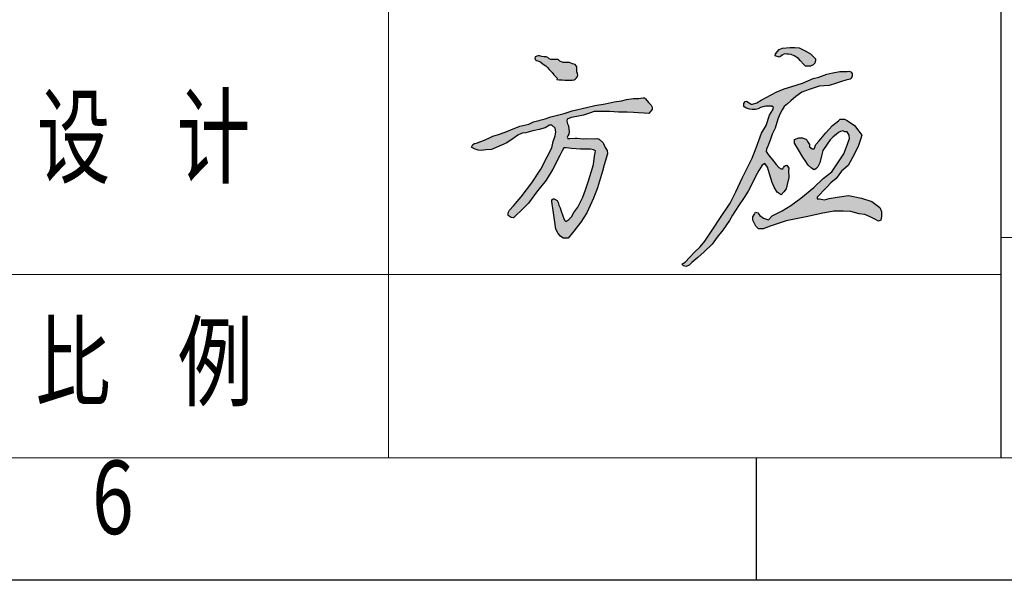
# Model space of a CAD drawing. Units: millimetres. Extents: x 154004 to 344786, y -265220 to -14660.
# Drawn here: x 275597 to 276862, y -247047 to -246326 of the extents above; entities that cross this region are included whole.
import ezdxf
from ezdxf.enums import TextEntityAlignment as Align

# ---------------------------------------------------------------- set-up
doc = ezdxf.new("R2010")
doc.units = ezdxf.units.MM
for name, color, linetype in [('TKX_$TS', 7, 'Continuous'), ('TKZ_$TS', 7, 'Continuous'), ('图框', 1, 'Continuous')]:
    doc.layers.add(name, color=color, linetype=linetype)
doc.layers.add('打印', color=7, linetype='Continuous', lineweight=15)
doc.layers.add('标注线', color=7, linetype='Continuous', lineweight=15)
doc.styles.add('JHEDI_样式2', font='simhei.ttf', dxfattribs={"width": 0.75})
doc.styles.add('样式 3', font='txt', dxfattribs={"width": 0.6})

# ---------------------------------------------------------------- blocks, each defined once
blk = doc.blocks.new('签名')
for points in [[(4965.5, 1591.6), (4969.2, 1591.9), (4972.3, 1593.4), (4974, 1595.2), (4975, 1598.4), (4975, 1600.2), (4969.3, 1605.7), (4963.2, 1609.3), (4956.2, 1612.4), (4951.6, 1612.8), (4946, 1612.8), (4937.3, 1612), (4933.6, 1610.6), (4929.4, 1605.7), (4929.3, 1603.3), (4933.5, 1602), (4935.3, 1602.6), (4939.1, 1605.7), (4942.3, 1605.4), (4946.2, 1605.4), (4950.6, 1603.3), (4955.6, 1600.4), (4957.8, 1597.9), (4961.1, 1593.9), (4963.5, 1591.9)], [(4678.4, 1582), (4684, 1576.3), (4684.2, 1576.3), (4687.7, 1576.3), (4690.6, 1576), (4699.4, 1575.7), (4701.2, 1576.2), (4702.5, 1577.1), (4704.1, 1578.6), (4705, 1580), (4705.4, 1581.5), (4704.5, 1585.3), (4704.5, 1587.8), (4704.3, 1591), (4703.5, 1592.1), (4702.5, 1593.5), (4699.4, 1594.5), (4696.1, 1595.9), (4693.8, 1596), (4692.4, 1596), (4687.9, 1596), (4685.1, 1597.5), (4684.1, 1598.5), (4683, 1599.2), (4682.1, 1599.4), (4681.3, 1599.5), (4679.5, 1599.5), (4673.7, 1599.4), (4671.3, 1601.6), (4669.4, 1602.2), (4667.4, 1602.5), (4664.6, 1602.8), (4662.1, 1603.3), (4660.4, 1603.5), (4659.1, 1603.1), (4658.3, 1602.8), (4657.2, 1602.2), (4656.8, 1600.7), (4657.3, 1599.1), (4658.2, 1598.2), (4662.7, 1596.9), (4668.5, 1592.5), (4671, 1590.1), (4673.1, 1587.9), (4676.3, 1584.7)], [(4918.9, 1556.2), (4913.2, 1553.1), (4908.4, 1550.3), (4902.5, 1548.2), (4899.8, 1550), (4896.7, 1551.9), (4895.3, 1551.7), (4893.7, 1549.4), (4893.8, 1545.9), (4896.1, 1544.1), (4900.3, 1543.1), (4902.9, 1542.6), (4907, 1542.6), (4910, 1543.4), (4912.7, 1545), (4917.3, 1546.4), (4925.2, 1546.6), (4927.1, 1545), (4926.6, 1542.2), (4922.9, 1536.3), (4918.9, 1524.4), (4913.8, 1515.9), (4907.7, 1499.2), (4902.9, 1487.3), (4891.7, 1464.9), (4884.6, 1449.2), (4878.2, 1436.3), (4866.5, 1419), (4859.2, 1408.1), (4849.3, 1393.4), (4844.1, 1386.9), (4837.5, 1380.4), (4832.4, 1375.2), (4827.3, 1369.5), (4823.5, 1367.3), (4825.1, 1365.3), (4828.4, 1364.5), (4831.6, 1366.2), (4834.8, 1369.1), (4841.3, 1374.9), (4848.6, 1381.1), (4857.6, 1389.7), (4863.5, 1397.7), (4870, 1405.7), (4877.2, 1416.6), (4880.8, 1422.6), (4887.5, 1433.3), (4893.9, 1442.9), (4898.5, 1449.9), (4902.7, 1458.1), (4906.7, 1466.7), (4910.8, 1473.5), (4914.5, 1479.4), (4917.5, 1481.4), (4920.4, 1477.1), (4922.9, 1469.5), (4925.8, 1460), (4927.9, 1454.4), (4931.5, 1448.7), (4935.9, 1445.9), (4938.8, 1449.3), (4941.7, 1452.7), (4942.9, 1457.7), (4944.5, 1465.6), (4944.3, 1476.2), (4942.3, 1479.3), (4941, 1479.1), (4939.6, 1478.5), (4937.4, 1474.8), (4933.2, 1476.9), (4930.3, 1480.2), (4926.1, 1485.4), (4922.9, 1489.6), (4919, 1494.1), (4919.5, 1497.6), (4920.9, 1501.1), (4923.5, 1507.9), (4925.9, 1514.6), (4929.2, 1521.3), (4932.2, 1531.5), (4934.3, 1537.3), (4937.1, 1542.3), (4939.2, 1546.1), (4943.1, 1548.9), (4947, 1552.3), (4952.7, 1557.2), (4959.2, 1562.2), (4967.8, 1565.2), (4979.2, 1569), (4990.5, 1569.8), (4997.4, 1572.2), (5004.2, 1574.4), (5009.1, 1576), (5014.3, 1577.1), (5015.4, 1577.9), (5016.4, 1580.4), (5016.6, 1583.1), (5015.6, 1584.9), (5013, 1586), (5010.7, 1585.9), (5002.6, 1585.6), (4994.6, 1584.3), (4987.6, 1582.7), (4978.8, 1579.4), (4972.3, 1577.7), (4960.1, 1572.3), (4948.2, 1568.6), (4939.4, 1565.9), (4930.3, 1562.3)], [(4677.5, 1506.2), (4675.9, 1499.3), (4670.8, 1489), (4663.7, 1475), (4653.2, 1459.5), (4641.4, 1443.6), (4632.4, 1433.5), (4628, 1428.6), (4626.6, 1425.3), (4626.3, 1422.5), (4629.9, 1420.2), (4632.7, 1419.6), (4635.7, 1422.6), (4641.3, 1428.1), (4649.7, 1436.4), (4658.6, 1448.8), (4669.5, 1462.4), (4677, 1475.1), (4685.1, 1490.5), (4689.2, 1499), (4692.4, 1499), (4698.1, 1498.5), (4708.3, 1497.6), (4714.7, 1497.6), (4722.6, 1497.6), (4725.3, 1495.6), (4725, 1493.5), (4724.5, 1489.5), (4723.3, 1480.4), (4720.4, 1471.4), (4717.7, 1461.8), (4714.3, 1451.4), (4711.3, 1443.3), (4705.3, 1431.7), (4700.9, 1425.6), (4698.3, 1420.9), (4695.3, 1417.9), (4691.7, 1415.6), (4690.3, 1417), (4688.4, 1421.9), (4686.5, 1427.4), (4685.4, 1430.9), (4684.1, 1434.2), (4683.2, 1437), (4681.9, 1439.4), (4678.6, 1441.1), (4677.4, 1441.1), (4676, 1440.2), (4675.9, 1438.5), (4676.4, 1435.4), (4677, 1430.6), (4678.8, 1420.1), (4679.7, 1412.3), (4680.7, 1406.8), (4683.2, 1402.1), (4685.9, 1399.1), (4689, 1396.8), (4694.4, 1396.8), (4700.9, 1404.8), (4709, 1414.8), (4715.8, 1425.4), (4723.4, 1442.1), (4727.6, 1453.8), (4733.6, 1472.6), (4735.2, 1479.8), (4739, 1492.4), (4738.7, 1496.1), (4736.3, 1499.7), (4734.3, 1504.8), (4729.6, 1508.9), (4727.4, 1509.7), (4723.9, 1509.5), (4715.8, 1509.8), (4711.9, 1509.5), (4704.8, 1510.1), (4702.5, 1510.1), (4694.4, 1509.6), (4693, 1511.4), (4695.3, 1514.5), (4695.6, 1517.2), (4694.8, 1524.4), (4693.6, 1526.4), (4692.7, 1531.5), (4698, 1533.4), (4704.2, 1534.7), (4711.8, 1536.1), (4718.8, 1538.5), (4723.9, 1540.2), (4730.6, 1540.4), (4735.4, 1540.4), (4741.7, 1540.3), (4751.5, 1539.7), (4761.5, 1539.7), (4768.4, 1539.1), (4774, 1538.9), (4780.5, 1538.3), (4785.9, 1537.9), (4786.9, 1539.4), (4789.7, 1542.6), (4789.6, 1545.1), (4788.4, 1547.6), (4785.6, 1550.6), (4782, 1554.8), (4780.9, 1555.8), (4779.1, 1555.8), (4774.6, 1555.2), (4768.5, 1555), (4760.6, 1553.9), (4755, 1552.5), (4746.6, 1551.4), (4736.3, 1549), (4724.8, 1547.2), (4715.2, 1544.9), (4699.2, 1541.1), (4690, 1538), (4674.7, 1534.2), (4668.5, 1531.9), (4655.3, 1528.5), (4649.8, 1526.1), (4639.8, 1523.7), (4629.4, 1519.5), (4623, 1517), (4615.5, 1514.1), (4609.1, 1512.5), (4605.9, 1511), (4600.6, 1508.3), (4595.4, 1506.3), (4590.7, 1504.5), (4588.5, 1503.9), (4586.5, 1502.9), (4585, 1499.9), (4585.3, 1499.6), (4589, 1497.8), (4592.4, 1496.4), (4595.7, 1496.1), (4601, 1496.8), (4607.7, 1497.4), (4613, 1499.7), (4624.8, 1504.7), (4633.3, 1510.6), (4637.5, 1513.5), (4642.3, 1515.9), (4646.7, 1516.2), (4654.6, 1518.3), (4661.7, 1520), (4668.3, 1522), (4675.2, 1525.6), (4679.6, 1521.3), (4680.4, 1517.2), (4679.8, 1512.6)], [(4963.3, 1484.7), (4966.7, 1479.6), (4970.2, 1475.9), (4973.4, 1474.3), (4975.1, 1475.2), (4977.5, 1477.5), (4979.9, 1482.2), (4981.8, 1490.1), (4983.3, 1496.1), (4988.1, 1503.3), (4991.3, 1508.3), (4994.8, 1511.6), (4998.2, 1514.2), (5002.2, 1517.6), (5005.9, 1518.4), (5008, 1517.1), (5010.9, 1517.1), (5014.1, 1511.4), (5011.1, 1503.2), (5007, 1492.4), (4997.8, 1478.8), (4993.3, 1472.1), (4983.6, 1464.5), (4973.1, 1454), (4958.2, 1442.2), (4946.9, 1433.6), (4937, 1427.5), (4925.9, 1421.9), (4921.4, 1417.4), (4916, 1419.2), (4911.8, 1422.4), (4909.5, 1425.4), (4906.8, 1426), (4903.9, 1420.6), (4903.9, 1417.1), (4907.4, 1410.3), (4910.2, 1407.2), (4915.5, 1407.2), (4918.6, 1408.4), (4923.5, 1410.1), (4941.7, 1416.3), (4964.4, 1420.9), (4983.2, 1425.2), (4989.7, 1426.3), (4995.7, 1427.4), (5006.3, 1427.2), (5014.9, 1427.1), (5024.4, 1424.4), (5030.8, 1423.6), (5036.9, 1420.8), (5042, 1418.2), (5046.3, 1416), (5049, 1416.9), (5049.8, 1421.2), (5049.5, 1426.9), (5047.6, 1431.6), (5038.8, 1438.4), (5026.9, 1442.2), (5012.1, 1444.9), (4999.3, 1443.1), (4990.3, 1441.5), (4985.2, 1440.3), (4979.5, 1441.2), (4976.8, 1441.2), (4976.8, 1443.1), (4980.3, 1446.5), (4983.4, 1450.4), (4987.8, 1454.6), (4992.3, 1459.3), (4998.3, 1464.5), (5004.4, 1472.6), (5011.9, 1479.1), (5018.9, 1492.4), (5023.7, 1501.9), (5026.1, 1509.6), (5027.3, 1513.4), (5022.8, 1519.4), (5018.9, 1524.5), (5010.7, 1530), (5007.8, 1531.8), (5003, 1531.8), (5000.8, 1529.7), (4994.1, 1524.6), (4986.6, 1516.3), (4979.2, 1507.1), (4975.2, 1502.9), (4973.3, 1498.1), (4971, 1498.1), (4968.2, 1500.3), (4968.1, 1503.1), (4964.1, 1508.9), (4960.1, 1510.6), (4956.1, 1510.3), (4951.2, 1508.5), (4950.9, 1504.3), (4955.4, 1496.9), (4960.4, 1488.7)]]:
    blk.add_hatch(color=256).paths.add_polyline_path(points)
for points in [[(4929.4, 1605.7), (4933.6, 1610.6), (4937.3, 1612), (4946, 1612.8), (4951.6, 1612.8), (4956.2, 1612.4), (4963.2, 1609.3), (4969.3, 1605.7), (4975, 1600.2), (4975, 1598.4), (4975, 1598.4), (4974, 1595.2), (4972.3, 1593.4), (4969.2, 1591.9), (4965.5, 1591.6), (4963.5, 1591.9), (4961.1, 1593.9), (4957.8, 1597.9), (4955.6, 1600.4), (4950.6, 1603.3), (4947.2, 1604.9), (4944.3, 1605.4), (4942.3, 1605.4), (4939.6, 1605.6), (4937.2, 1604.1), (4935.3, 1602.6), (4933.5, 1602), (4929.3, 1603.3), (4929.4, 1605.7)], [(4657.2, 1602.2), (4656.8, 1600.7), (4657.3, 1599.1), (4658.2, 1598.2), (4660, 1597.7), (4662.2, 1597.1), (4663.6, 1596.3), (4666.3, 1594.1), (4669.1, 1592), (4671, 1590.1), (4673.1, 1587.9), (4676.3, 1584.7), (4678.4, 1582), (4682, 1578.3), (4681.8, 1576.6), (4684.2, 1576.3), (4687.7, 1576.3), (4690.6, 1576), (4695.7, 1575.9), (4699, 1575.7), (4701.2, 1576.2), (4702.5, 1577.1), (4704.1, 1578.6), (4705, 1580), (4705.4, 1581.5), (4704.9, 1583.4), (4704.5, 1585.4), (4704.5, 1587.8), (4704.4, 1589.7), (4704.3, 1591), (4703.5, 1592.1), (4702.5, 1593.5), (4699.4, 1594.5), (4696.1, 1595.9), (4693.8, 1596), (4692.4, 1596), (4690.7, 1596), (4688.7, 1596.1), (4687, 1596.5), (4685.1, 1597.5), (4684.1, 1598.5), (4683, 1599.2), (4682.1, 1599.4), (4681.3, 1599.5), (4679.5, 1599.5), (4677, 1599.4), (4674.9, 1599.4), (4673.1, 1599.9), (4671.3, 1601.6), (4669.4, 1602.2), (4667.4, 1602.5), (4664.6, 1602.8), (4662.1, 1603.3), (4660.4, 1603.5), (4659.1, 1603.1), (4658.3, 1602.8), (4657.2, 1602.2)], [(4896.7, 1551.9), (4899.8, 1550), (4902, 1548.5), (4903.4, 1548.5), (4908.4, 1550.3), (4913.2, 1553.1), (4918.9, 1556.2), (4930.3, 1562.3), (4939.4, 1565.9), (4948.2, 1568.6), (4960.1, 1572.3), (4972.3, 1577.7), (4978.8, 1579.4), (4987.6, 1582.7), (4994.6, 1584.3), (5002.6, 1585.6), (5010.7, 1585.9), (5013, 1586), (5015.6, 1584.9), (5016.6, 1583.1), (5016.4, 1580.4), (5015.4, 1577.9), (5014.3, 1577.1), (5009.1, 1576), (5004.2, 1574.4), (4997.4, 1572.2), (4990.5, 1569.8), (4979.2, 1569), (4967.8, 1565.2), (4959.2, 1562.2), (4952.7, 1557.2), (4947, 1552.3), (4943.1, 1548.9), (4939.2, 1546.1), (4937.1, 1542.3), (4934.3, 1537.3), (4932.2, 1531.5), (4929.2, 1521.3), (4925.9, 1514.6), (4923.5, 1507.9), (4920.9, 1501.1), (4919.5, 1497.6), (4919.1, 1494.9), (4921.2, 1491.7), (4922.9, 1489.6), (4926.1, 1485.4), (4930.3, 1480.2), (4933.2, 1476.9), (4936, 1475.5), (4937.7, 1475.5), (4938.5, 1476.7), (4939.6, 1478.5), (4941, 1479.1), (4942.3, 1479.3), (4942.3, 1479.3), (4944.5, 1475.9), (4944.4, 1473.5), (4944.5, 1465.6), (4942.9, 1457.7), (4941.7, 1452.7), (4938.8, 1449.3), (4935.9, 1445.9), (4931.5, 1448.7), (4927.9, 1454.4), (4925.8, 1460), (4922.9, 1469.5), (4920.4, 1477.1), (4917.5, 1481.4), (4914.5, 1479.4), (4910.8, 1473.5), (4906.7, 1466.7), (4902.7, 1458.1), (4898.5, 1449.9), (4893.9, 1442.9), (4887.5, 1433.3), (4880.8, 1422.6), (4877.2, 1416.6), (4870, 1405.7), (4863.5, 1397.7), (4857.6, 1389.7), (4848.6, 1381.1), (4841.3, 1374.9), (4834.8, 1369.1), (4831.6, 1366.2), (4828.4, 1364.5), (4825.1, 1365.3), (4823.5, 1367.3), (4827.3, 1369.5), (4832.4, 1375.2), (4837.5, 1380.4), (4844.1, 1386.9), (4849.3, 1393.4), (4859.2, 1408.1), (4866.5, 1419), (4878.2, 1436.3), (4884.6, 1449.2), (4891.7, 1464.9), (4902.9, 1487.3), (4907.7, 1499.2), (4913.8, 1515.9), (4918.9, 1524.4), (4922.9, 1536.3), (4926.6, 1542.2), (4927.1, 1545), (4925.3, 1546.5), (4921.8, 1546.5), (4918.4, 1546.4), (4916.8, 1546.2), (4912.7, 1545), (4910, 1543.4), (4907, 1542.6), (4902.9, 1542.6), (4900.3, 1543.1), (4896.1, 1544.1), (4893.8, 1545.9), (4893.8, 1547.3), (4893.7, 1549.4), (4895.3, 1551.7), (4896.7, 1551.9)], [(4585, 1499.9), (4586.5, 1502.9), (4588.5, 1503.9), (4590.7, 1504.5), (4595.4, 1506.3), (4600.6, 1508.3), (4605.9, 1511), (4609.1, 1512.5), (4615.5, 1514.1), (4623, 1517), (4629.4, 1519.5), (4639.8, 1523.7), (4649.8, 1526.1), (4655.3, 1528.5), (4668.5, 1531.9), (4674.7, 1534.2), (4690, 1538), (4699.2, 1541.1), (4715.2, 1544.9), (4724.8, 1547.2), (4736.3, 1549), (4746.6, 1551.4), (4755, 1552.5), (4760.6, 1553.9), (4768.5, 1555), (4774.6, 1555.2), (4779.1, 1555.8), (4780.9, 1555.8), (4782, 1554.8), (4785.6, 1550.6), (4788.4, 1547.6), (4789.6, 1545.1), (4789.7, 1542.6), (4786.9, 1539.4), (4785.9, 1537.9), (4780.5, 1538.3), (4774, 1538.9), (4768.4, 1539.1), (4761.5, 1539.7), (4751.5, 1539.7), (4741.7, 1540.3), (4735.4, 1540.4), (4730.6, 1540.4), (4723.9, 1540.2), (4718.8, 1538.5), (4711.8, 1536.1), (4704.2, 1534.7), (4698, 1533.4), (4693.2, 1531.7), (4693.1, 1529.4), (4693.6, 1526.4), (4695, 1523.9), (4695.2, 1520.7), (4695.6, 1517.2), (4695.3, 1514.5), (4694.1, 1512.8), (4693.3, 1511.1), (4694.2, 1509.8), (4696.4, 1509.7), (4702.5, 1510.1), (4704.8, 1510.1), (4711.9, 1509.5), (4715.8, 1509.8), (4723.9, 1509.5), (4727.4, 1509.7), (4729.6, 1508.9), (4734.3, 1504.8), (4736.3, 1499.7), (4738.7, 1496.1), (4739, 1492.4), (4735.2, 1479.8), (4733.6, 1472.6), (4727.6, 1453.8), (4723.4, 1442.1), (4715.8, 1425.4), (4709, 1414.8), (4700.9, 1404.8), (4694.4, 1396.8), (4691.8, 1396.8), (4689, 1396.8), (4685.9, 1399.1), (4683.2, 1402.1), (4680.7, 1406.8), (4679.7, 1412.3), (4678.8, 1420.1), (4677, 1430.6), (4676.4, 1435.4), (4675.9, 1438.5), (4676, 1440.2), (4677.4, 1441.1), (4678.6, 1441.1), (4678.6, 1441.1), (4681.9, 1439.4), (4683.2, 1437), (4684.1, 1434.2), (4685.4, 1430.9), (4686.5, 1427.4), (4688.4, 1421.9), (4689.6, 1418.8), (4689.6, 1418.8), (4690.3, 1417), (4691.7, 1415.6), (4691.7, 1415.6), (4695.3, 1417.9), (4698.3, 1420.9), (4700.9, 1425.6), (4705.3, 1431.7), (4711.3, 1443.3), (4714.3, 1451.4), (4717.7, 1461.8), (4720.4, 1471.4), (4723.3, 1480.4), (4724.5, 1489.5), (4725, 1493.5), (4725.3, 1495.6), (4723.4, 1497), (4719.8, 1497.6), (4714.7, 1497.6), (4708.3, 1497.6), (4698.1, 1498.5), (4692.4, 1499), (4689.5, 1499), (4687.7, 1495.9), (4685.1, 1490.5), (4677, 1475.1), (4669.5, 1462.4), (4658.6, 1448.8), (4649.7, 1436.4), (4641.3, 1428.1), (4635.7, 1422.6), (4632.7, 1419.6), (4629.9, 1420.2), (4626.3, 1422.5), (4626.6, 1425.3), (4628, 1428.6), (4632.4, 1433.5), (4641.4, 1443.6), (4653.2, 1459.5), (4663.7, 1475), (4670.8, 1489), (4675.9, 1499.3), (4677.5, 1506.2), (4679.8, 1512.6), (4680.4, 1517.2), (4679.6, 1521.3), (4676.1, 1524.7), (4673.4, 1524.7), (4668.3, 1522), (4661.7, 1520), (4654.6, 1518.3), (4646.7, 1516.2), (4642.3, 1515.9), (4637.5, 1513.5), (4633.3, 1510.6), (4624.8, 1504.7), (4613, 1499.7), (4607.7, 1497.4), (4601, 1496.8), (4595.7, 1496.1), (4592.4, 1496.4), (4589, 1497.8), (4585.3, 1499.6), (4585.3, 1499.6), (4585, 1499.9)], [(4951.2, 1508.5), (4956.1, 1510.3), (4960.1, 1510.6), (4964.5, 1508.7), (4965.9, 1506.3), (4968.1, 1503.1), (4968.2, 1500.3), (4968.2, 1500.3), (4971, 1498.1), (4973.3, 1498.1), (4975.2, 1502.9), (4979.2, 1507.1), (4986.6, 1516.3), (4994.1, 1524.6), (5000.8, 1529.7), (5003, 1531.8), (5007.8, 1531.8), (5010.7, 1530), (5018.9, 1524.5), (5022.8, 1519.4), (5027.3, 1513.4), (5026.1, 1509.6), (5023.7, 1501.9), (5018.9, 1492.4), (5011.9, 1479.1), (5004.4, 1472.6), (4998.3, 1464.5), (4992.3, 1459.3), (4987.8, 1454.6), (4983.4, 1450.4), (4980.3, 1446.5), (4976.8, 1443.1), (4976.8, 1441.2), (4979.5, 1441.2), (4985.2, 1440.3), (4990.3, 1441.5), (4999.3, 1443.1), (5012.1, 1444.9), (5026.9, 1442.2), (5038.8, 1438.4), (5047.6, 1431.6), (5049.5, 1426.9), (5049.8, 1421.2), (5049, 1416.9), (5046.3, 1416), (5042, 1418.2), (5036.9, 1420.8), (5030.8, 1423.6), (5024.4, 1424.4), (5014.9, 1427.1), (5006.3, 1427.2), (4995.7, 1427.4), (4989.7, 1426.3), (4983.2, 1425.2), (4964.4, 1420.9), (4941.7, 1416.3), (4923.5, 1410.1), (4918.6, 1408.4), (4915.5, 1407.2), (4910.2, 1407.2), (4907.4, 1410.3), (4903.9, 1417.1), (4903.9, 1420.9), (4905.7, 1423.8), (4906.8, 1426), (4909.5, 1425.4), (4911.8, 1422.4), (4916, 1419.2), (4921.4, 1417.4), (4925.9, 1421.9), (4937, 1427.5), (4946.9, 1433.6), (4958.2, 1442.2), (4973.1, 1454), (4983.6, 1464.5), (4993.3, 1472.1), (4997.8, 1478.8), (5007, 1492.4), (5011.1, 1503.2), (5013.5, 1509.8), (5012.9, 1513.5), (5010.9, 1517.1), (5008, 1517.1), (5005.9, 1518.4), (5003.1, 1517.8), (5000.8, 1516.4), (4998.2, 1514.2), (4994.8, 1511.6), (4991.3, 1508.3), (4988.1, 1503.3), (4983.3, 1496.1), (4981.8, 1490.1), (4979.9, 1482.2), (4977.5, 1477.5), (4975.1, 1475.2), (4973.4, 1474.3), (4970.2, 1475.9), (4966.7, 1479.6), (4963.3, 1484.7), (4960.4, 1488.7), (4955.4, 1496.9), (4950.9, 1504.3), (4951.2, 1508.5), (4951.2, 1508.5)]]:
    blk.add_lwpolyline(points)
blk = doc.blocks.new('A$C55507684')
blk.add_line((650, 9.984, 31.168), (650, 89.984, 31.168))
at = {"lineweight": 15}
for p, q in [((600, 9.984, 31.168), (600, 69.984, 31.168)), ((650, 27.984, 31.168), (830, 27.984, 31.168)), ((470, 24.984, 31.168), (650, 24.984, 31.168))]:
    blk.add_line(p, q, dxfattribs=at)
at = {"layer": 'TKX_$TS'}
blk.add_line((630, 10, 31.168), (630, 0, 31.168), dxfattribs=at)
at = {"layer": '打印', "color": 5, "linetype": 'Continuous', "lineweight": -3, "elevation": 31.168}
blk.add_lwpolyline([(0, 594), (840, 594), (840, 0), (0, 0)], close=True, dxfattribs=at)
at = {"layer": '标注线'}
blk.add_line((50, 10, 31.168), (830, 10, 31.168), dxfattribs=at)
at = {"xscale": 0.07200000000000273, "yscale": 0.07200000000000273, "zscale": 0.07200000000000273}
blk.add_blockref('签名', (276.654, -72.618), dxfattribs=at)
at = {"style": 'JHEDI_样式2', "width": 0.75}
blk.add_text('比    例', height=6, dxfattribs=at).set_placement((580.058, 17.09, 31.168), align=Align.MIDDLE)
at = {"layer": 'TKZ_$TS', "style": 'JHEDI_样式2', "width": 0.75}
blk.add_text('6', height=6, dxfattribs=at).set_placement((577.5, 6, 31.168), align=Align.MIDDLE)
at = {"layer": '图框', "style": '样式 3', "width": 0.7}
blk.add_text('设    计', height=6.3, dxfattribs=at).set_placement((580, 36.234, 31.168), align=Align.MIDDLE_CENTER)

msp = doc.modelspace()

# ---------------------------------------------------------------- block references
at = {"linetype": 'Continuous', "xscale": 15.7474747474771, "yscale": 15.7474747474771, "zscale": 15.7474747474771}
msp.add_blockref('A$C55507684', (266622.55498, -247046.73882), dxfattribs=at)

doc.saveas('drawing.dxf')
